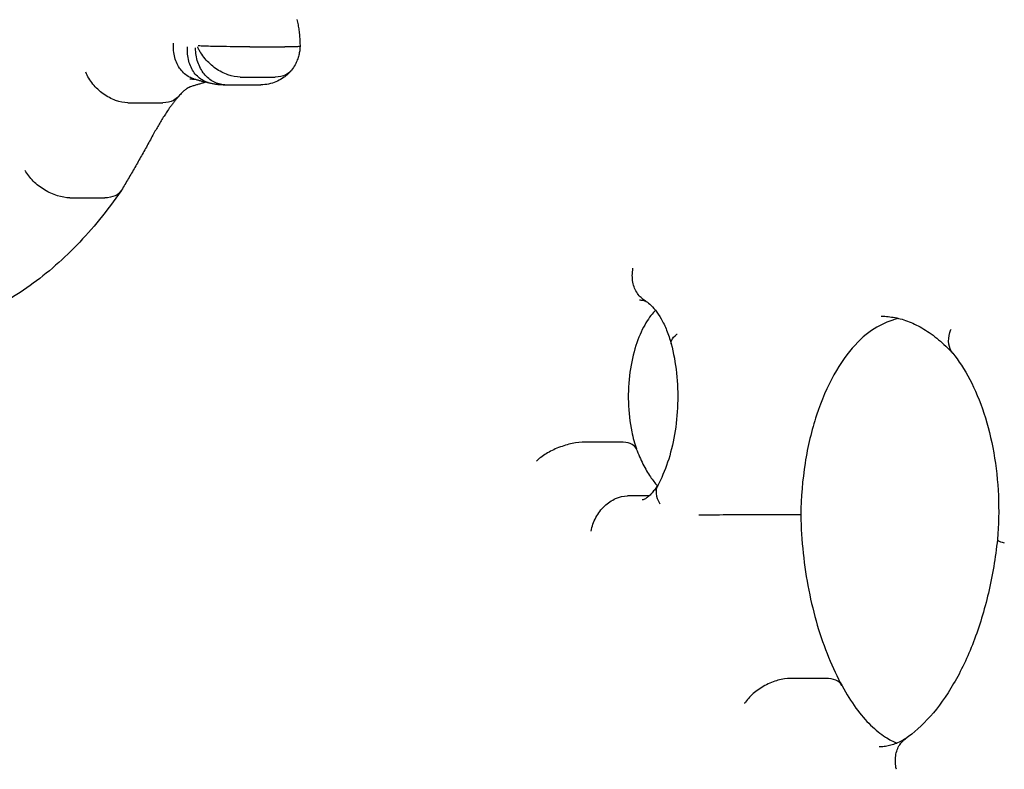
# Model space of a CAD drawing. Units: millimetres. Extents: x 0 to 59400, y 0 to 21000.
# Drawn here: x 38129 to 38288, y 13616 to 13737 of the extents above; entities that cross this region are included whole.
import ezdxf

# ---------------------------------------------------------------- set-up
doc = ezdxf.new("R2010")
doc.units = ezdxf.units.MM
doc.header["$LTSCALE"] = 15
doc.layers.add('P001', color=131, linetype='Continuous')

msp = doc.modelspace()

# ---------------------------------------------------------------- linework, layer by layer
at = {"layer": 'P001'}
for p, q in [((38166.32, 13732.98), (38171.98, 13732.98)), ((38162.27, 13726.82), (38167.93, 13726.82)), ((38162.43, 13726.82), (38168.1, 13726.82)), ((38164.79, 13728.06), (38170.45, 13728.06)), ((38146.59, 13723.92), (38152.26, 13723.92)), ((38137.19, 13708.51), (38142.85, 13708.51)), ((38226.27, 13668.93), (38220.61, 13668.93)), ((38230.98, 13660.22), (38227.47, 13660.22)), ((38253.06, 13657.15), (38247.39, 13657.15)), ((38259.54, 13630.66), (38253.88, 13630.66))]:
    msp.add_line(p, q, dxfattribs=at)
for points, knots in [([(38173.95, 13737.37), (38174.02, 13737.08), (38174.08, 13736.8), (38174.18, 13736.22), (38174.23, 13735.93), (38174.31, 13735.36), (38174.34, 13735.06), (38174.4, 13734.48), (38174.42, 13734.19), (38174.45, 13733.61), (38174.45, 13733.31), (38174.46, 13733.02)], [5.9013153, 5.9013153, 5.9013153, 5.9013153, 5.9763517, 5.9763517, 6.0513882, 6.0513882, 6.1264246, 6.1264246, 6.201461, 6.201461, 6.2764974, 6.2764974, 6.2764974, 6.2764974]), ([(38157.26, 13727.77), (38157.02, 13727.85), (38156.78, 13727.94), (38156.55, 13728.06), (38155.99, 13728.36), (38155.49, 13728.79), (38155.09, 13729.33), (38154.68, 13729.87), (38154.38, 13730.52), (38154.19, 13731.23), (38153.99, 13731.96), (38153.92, 13732.74), (38153.99, 13733.54), (38153.99, 13733.55), (38153.99, 13733.55), (38153.99, 13733.56)], [-0.8042339, -0.8042339, -0.8042339, -0.8042339, -0.7086897, -0.7086897, -0.7086897, -0.4743609, -0.4743609, -0.4743609, -0.2398787, -0.2398787, -0.2398787, 0, 0, 0, 0.0028214, 0.0028214, 0.0028214, 0.0028214]), ([(38166.32, 13732.98), (38165.87, 13732.98), (38165.37, 13732.98), (38164.11, 13732.98), (38163.33, 13732.99), (38161.77, 13733.01), (38161, 13733.02), (38159.84, 13733.04), (38159.42, 13733.06), (38158.56, 13733.09), (38158.24, 13733.11), (38158.02, 13733.13), (38158, 13733.13), (38157.97, 13733.14), (38157.95, 13733.14), (38157.94, 13733.14)], [0.9176397, 0.9176397, 0.9176397, 0.9176397, 1.0819613, 1.0819613, 1.3110076, 1.3110076, 1.5400696, 1.5400696, 1.6849463, 1.6849463, 1.8639104, 1.8639104, 1.8820792, 1.8820792, 1.895496, 1.895496, 1.895496, 1.895496]), ([(38159.57, 13727.19), (38159.31, 13727.26), (38159.05, 13727.36), (38158.8, 13727.49), (38158.24, 13727.79), (38157.75, 13728.22), (38157.34, 13728.76), (38156.94, 13729.3), (38156.64, 13729.95), (38156.45, 13730.66), (38156.26, 13731.39), (38156.19, 13732.17), (38156.26, 13732.96), (38156.26, 13732.97), (38156.26, 13732.98), (38156.26, 13732.99)], [-0.8110869, -0.8110869, -0.8110869, -0.8110869, -0.7080196, -0.7080196, -0.7080196, -0.4736502, -0.4736502, -0.4736502, -0.2392371, -0.2392371, -0.2392371, 0, 0, 0, 0.0032159, 0.0032159, 0.0032159, 0.0032159]), ([(38162.27, 13726.82), (38161.67, 13726.84), (38161.07, 13726.99), (38159.92, 13727.58), (38159.39, 13728.02), (38158.5, 13729.12), (38158.15, 13729.78), (38157.66, 13731.21), (38157.54, 13731.98), (38157.54, 13732.77), (38157.54, 13732.8), (38157.54, 13732.82)], [0.9495462, 0.9495462, 0.9495462, 0.9495462, 1.174264, 1.174264, 1.4083519, 1.4083519, 1.6424775, 1.6424775, 1.8746006, 1.8746006, 1.8818161, 1.8818161, 1.8818161, 1.8818161]), ([(38164.79, 13728.06), (38164.16, 13728.06), (38163.48, 13728.19), (38162.11, 13728.67), (38161.43, 13729.03), (38160.16, 13729.92), (38159.58, 13730.45), (38158.82, 13731.35), (38158.59, 13731.67), (38158.28, 13732.16), (38158.19, 13732.33), (38158.04, 13732.61), (38157.99, 13732.72), (38157.92, 13732.86), (38157.91, 13732.88), (38157.9, 13732.92), (38157.89, 13732.93), (38157.88, 13732.95)], [-0.9266893, -0.9266893, -0.9266893, -0.9266893, -0.6957275, -0.6957275, -0.4647601, -0.4647601, -0.233803, -0.233803, -0.1116974, -0.1116974, -0.0500287, -0.0500287, -0.0088886, -0.0088886, 0, 0, 0.0057298, 0.0057298, 0.0057298, 0.0057298]), ([(38174.46, 13733.02), (38174.46, 13733.01), (38174.38, 13733.01), (38174.02, 13732.99), (38173.66, 13732.98), (38172.84, 13732.98), (38172.43, 13732.98), (38171.98, 13732.98)], [0.2228852, 0.2228852, 0.2228852, 0.2228852, 0.3105563, 0.3105563, 0.4351147, 0.4351147, 0.524475, 0.524475, 0.524475, 0.524475]), ([(38174.46, 13733.02), (38174.45, 13732.79), (38174.43, 13732.56), (38174.37, 13732.09), (38174.32, 13731.85), (38174.2, 13731.36), (38174.12, 13731.11), (38173.92, 13730.59), (38173.8, 13730.32), (38173.49, 13729.76), (38173.3, 13729.47), (38173.07, 13729.17)], [0.0480822, 0.0480822, 0.0480822, 0.0480822, 0.2249292, 0.2249292, 0.4017762, 0.4017762, 0.5786232, 0.5786232, 0.7554702, 0.7554702, 0.9323172, 0.9323172, 0.9323172, 0.9323172]), ([(38146.59, 13723.92), (38145.96, 13723.92), (38145.29, 13724.04), (38144.6, 13724.29), (38143.92, 13724.53), (38143.25, 13724.89), (38142.61, 13725.35), (38141.98, 13725.8), (38141.41, 13726.34), (38140.92, 13726.94), (38140.43, 13727.54), (38140.05, 13728.19), (38139.78, 13728.84), (38139.77, 13728.86), (38139.77, 13728.87), (38139.76, 13728.88)], [0, 0, 0, 0, 0.2343694, 0.2343694, 0.2343694, 0.4687494, 0.4687494, 0.4687494, 0.7031476, 0.7031476, 0.7031476, 0.9403354, 0.9403354, 0.9403354, 0.9454728, 0.9454728, 0.9454728, 0.9454728]), ([(38173, 13729.09), (38172.81, 13728.87), (38172.6, 13728.65), (38172.12, 13728.23), (38171.85, 13728.02), (38171.24, 13727.64), (38170.91, 13727.46), (38170.18, 13727.16), (38169.79, 13727.03), (38168.96, 13726.86), (38168.53, 13726.82), (38168.1, 13726.82)], [0.9738272, 0.9738272, 0.9738272, 0.9738272, 1.0932211, 1.0932211, 1.2126149, 1.2126149, 1.3320087, 1.3320087, 1.4514025, 1.4514025, 1.5707963, 1.5707963, 1.5707963, 1.5707963]), ([(38173.07, 13729.17), (38172.83, 13728.86), (38172.51, 13728.61), (38171.66, 13728.19), (38171.09, 13728.06), (38170.45, 13728.06)], [-1.3342733, -1.3342733, -1.3342733, -1.3342733, -1.1576511, -1.1576511, -0.9266893, -0.9266893, -0.9266893, -0.9266893]), ([(38156.61, 13727.77), (38156.69, 13727.77), (38156.76, 13727.76), (38156.9, 13727.76), (38156.98, 13727.76), (38157.12, 13727.75), (38157.19, 13727.74), (38157.34, 13727.73), (38157.41, 13727.72), (38157.49, 13727.71), (38157.5, 13727.7), (38157.51, 13727.7)], [4.71238898, 4.71238898, 4.71238898, 4.71238898, 4.73238258, 4.73238258, 4.75237617, 4.75237617, 4.77236977, 4.77236977, 4.79236337, 4.79236337, 4.79494189, 4.79494189, 4.79494189, 4.79494189]), ([(38159.25, 13727.25), (38159.12, 13727.22), (38158.99, 13727.18), (38158.69, 13727.09), (38158.51, 13727.03), (38158.16, 13726.93), (38157.98, 13726.88), (38157.63, 13726.77), (38157.45, 13726.72), (38157.1, 13726.61), (38156.93, 13726.55), (38156.75, 13726.5)], [1.74070559, 1.74070559, 1.74070559, 1.74070559, 1.7424351, 1.7424351, 1.74476291, 1.74476291, 1.74709073, 1.74709073, 1.74941854, 1.74941854, 1.75174636, 1.75174636, 1.75174636, 1.75174636]), ([(38157.26, 13727.77), (38157.43, 13727.73), (38157.6, 13727.68), (38157.94, 13727.58), (38158.11, 13727.54), (38158.44, 13727.45), (38158.61, 13727.41), (38158.95, 13727.32), (38159.12, 13727.28), (38159.43, 13727.21), (38159.56, 13727.18), (38159.7, 13727.16)], [4.54114042, 4.54114042, 4.54114042, 4.54114042, 4.55065217, 4.55065217, 4.56016392, 4.56016392, 4.56967567, 4.56967567, 4.57918742, 4.57918742, 4.58670622, 4.58670622, 4.58670622, 4.58670622]), ([(38159.57, 13727.19), (38159.74, 13727.14), (38159.92, 13727.1), (38160.27, 13727.02), (38160.45, 13726.98), (38160.81, 13726.93), (38160.99, 13726.9), (38161.35, 13726.86), (38161.54, 13726.85), (38161.9, 13726.83), (38162.09, 13726.82), (38162.27, 13726.82)], [4.5506821, 4.5506821, 4.5506821, 4.5506821, 4.5830235, 4.5830235, 4.6153649, 4.6153649, 4.6477062, 4.6477062, 4.6800476, 4.6800476, 4.712389, 4.712389, 4.712389, 4.712389]), ([(38162.27, 13726.82), (38162.28, 13726.82), (38162.29, 13726.82), (38162.31, 13726.82), (38162.33, 13726.82), (38162.35, 13726.82), (38162.36, 13726.82), (38162.38, 13726.82), (38162.39, 13726.82), (38162.41, 13726.82), (38162.42, 13726.82), (38162.43, 13726.82)], [4.69758066, 4.69758066, 4.69758066, 4.69758066, 4.70054232, 4.70054232, 4.70350399, 4.70350399, 4.70646565, 4.70646565, 4.70942732, 4.70942732, 4.71238898, 4.71238898, 4.71238898, 4.71238898]), ([(38167.97, 13726.82), (38167.97, 13726.82), (38167.97, 13726.82), (38167.95, 13726.82), (38167.94, 13726.82), (38167.93, 13726.82)], [1.568566504, 1.568566504, 1.568566504, 1.568566504, 1.568828535, 1.568828535, 1.570796327, 1.570796327, 1.570796327, 1.570796327]), ([(38156.79, 13726.51), (38156.71, 13726.48), (38156.63, 13726.45), (38156.43, 13726.35), (38156.31, 13726.29), (38156.06, 13726.13), (38155.92, 13726.03), (38155.64, 13725.8), (38155.48, 13725.66), (38155.17, 13725.35), (38155, 13725.18), (38154.83, 13724.98)], [1.7705207, 1.7705207, 1.7705207, 1.7705207, 1.8461293, 1.8461293, 1.9292092, 1.9292092, 2.0122891, 2.0122891, 2.095369, 2.095369, 2.1784489, 2.1784489, 2.1784489, 2.1784489]), ([(38154.83, 13724.98), (38154.59, 13724.7), (38154.3, 13724.46), (38153.95, 13724.29), (38153.47, 13724.04), (38152.89, 13723.92), (38152.26, 13723.92)], [0.5393842, 0.5393842, 0.5393842, 0.5393842, 0.7059675, 0.7059675, 0.7059675, 0.9403374, 0.9403374, 0.9403374, 0.9403374]), ([(38154.79, 13724.93), (38154.68, 13724.8), (38154.57, 13724.67), (38154.34, 13724.41), (38154.23, 13724.27), (38154.01, 13723.99), (38153.9, 13723.85), (38153.68, 13723.56), (38153.57, 13723.41), (38153.35, 13723.1), (38153.24, 13722.95), (38153.14, 13722.79)], [2.1549491, 2.1549491, 2.1549491, 2.1549491, 2.1809501, 2.1809501, 2.206951, 2.206951, 2.232952, 2.232952, 2.2589529, 2.2589529, 2.2849538, 2.2849538, 2.2849538, 2.2849538]), ([(38153.14, 13722.79), (38152.98, 13722.56), (38152.82, 13722.32), (38152.52, 13721.85), (38152.36, 13721.61), (38152.06, 13721.12), (38151.91, 13720.87), (38151.6, 13720.38), (38151.46, 13720.12), (38151.16, 13719.61), (38151.01, 13719.36), (38150.87, 13719.1)], [2.28622943, 2.28622943, 2.28622943, 2.28622943, 2.30536908, 2.30536908, 2.32450873, 2.32450873, 2.34364838, 2.34364838, 2.36278803, 2.36278803, 2.38192768, 2.38192768, 2.38192768, 2.38192768]), ([(38150.87, 13719.11), (38150.53, 13718.47), (38150.18, 13717.84), (38149.49, 13716.58), (38149.14, 13715.94), (38148.43, 13714.69), (38148.08, 13714.07), (38147.36, 13712.82), (38147, 13712.2), (38146.28, 13710.97), (38145.92, 13710.36), (38145.56, 13709.75)], [0.74326502, 0.74326502, 0.74326502, 0.74326502, 0.75327429, 0.75327429, 0.76334301, 0.76334301, 0.77341174, 0.77341174, 0.78348046, 0.78348046, 0.79354918, 0.79354918, 0.79354918, 0.79354918]), ([(38137.19, 13708.51), (38136.56, 13708.51), (38135.87, 13708.62), (38135.17, 13708.84), (38134.47, 13709.06), (38133.76, 13709.38), (38133.1, 13709.78), (38132.43, 13710.19), (38131.81, 13710.67), (38131.28, 13711.2), (38130.73, 13711.75), (38130.28, 13712.33), (38129.96, 13712.93), (38129.96, 13712.93), (38129.96, 13712.93), (38129.96, 13712.94)], [0, 0, 0, 0, 0.2342414, 0.2342414, 0.2342414, 0.4685626, 0.4685626, 0.4685626, 0.7030456, 0.7030456, 0.7030456, 0.9440427, 0.9440427, 0.9440427, 0.9457967, 0.9457967, 0.9457967, 0.9457967]), ([(38145.48, 13709.63), (38144.37, 13708.02), (38143.21, 13706.49), (38140.82, 13703.55), (38139.59, 13702.16), (38137.04, 13699.53), (38135.73, 13698.29), (38133.03, 13695.98), (38131.64, 13694.9), (38128.8, 13692.93), (38127.35, 13692.03), (38125.87, 13691.22)], [0.8671252, 0.8671252, 0.8671252, 0.8671252, 0.9460893, 0.9460893, 1.0250533, 1.0250533, 1.1040173, 1.1040173, 1.1829814, 1.1829814, 1.2619454, 1.2619454, 1.2619454, 1.2619454]), ([(38145.56, 13709.75), (38145.32, 13709.36), (38144.97, 13709.05), (38144.52, 13708.84), (38144.05, 13708.62), (38143.49, 13708.51), (38142.85, 13708.51)], [0.4818915, 0.4818915, 0.4818915, 0.4818915, 0.7098227, 0.7098227, 0.7098227, 0.9440713, 0.9440713, 0.9440713, 0.9440713]), ([(38230.36, 13691.83), (38229.86, 13692.11), (38229.43, 13692.51), (38229.09, 13693.01), (38228.73, 13693.53), (38228.48, 13694.16), (38228.35, 13694.85), (38228.22, 13695.55), (38228.23, 13696.31), (38228.36, 13697.08), (38228.36, 13697.09), (38228.36, 13697.09), (38228.36, 13697.1)], [-0.6963323, -0.6963323, -0.6963323, -0.6963323, -0.4743476, -0.4743476, -0.4743476, -0.2398839, -0.2398839, -0.2398839, 0, 0, 0, 0.0026571, 0.0026571, 0.0026571, 0.0026571]), ([(38229.44, 13691.97), (38229.51, 13691.97), (38229.58, 13691.96), (38229.73, 13691.95), (38229.8, 13691.94), (38229.95, 13691.91), (38230.03, 13691.9), (38230.19, 13691.85), (38230.28, 13691.83), (38230.41, 13691.78), (38230.45, 13691.76), (38230.49, 13691.75)], [4.712389, 4.712389, 4.712389, 4.712389, 4.7643868, 4.7643868, 4.8163846, 4.8163846, 4.8683825, 4.8683825, 4.9203803, 4.9203803, 4.944256, 4.944256, 4.944256, 4.944256]), ([(38230.36, 13691.83), (38230.56, 13691.71), (38230.81, 13691.54), (38231.37, 13691.04), (38231.67, 13690.72), (38232.3, 13689.92), (38232.62, 13689.44), (38233.24, 13688.35), (38233.54, 13687.73), (38234.09, 13686.38), (38234.34, 13685.64), (38234.55, 13684.86)], [5.0335063, 5.0335063, 5.0335063, 5.0335063, 5.1949586, 5.1949586, 5.3564109, 5.3564109, 5.5178632, 5.5178632, 5.6793155, 5.6793155, 5.8403327, 5.8403327, 5.8403327, 5.8403327]), ([(38231.85, 13690.11), (38231.34, 13689.58), (38230.78, 13688.83), (38229.73, 13686.96), (38229.24, 13685.83), (38228.41, 13683.25), (38228.08, 13681.79), (38227.66, 13678.68), (38227.57, 13677.04), (38227.67, 13673.77), (38227.86, 13672.14), (38228.37, 13669.64), (38228.62, 13668.71), (38228.91, 13667.84)], [2.119401, 2.119401, 2.119401, 2.119401, 2.380719, 2.380719, 2.642146, 2.642146, 2.914012, 2.914012, 3.193644, 3.193644, 3.475264, 3.475264, 3.657018, 3.657018, 3.657018, 3.657018]), ([(38271.38, 13688.98), (38271.07, 13688.9), (38270.75, 13688.81), (38270.01, 13688.56), (38269.57, 13688.4), (38268.7, 13688.01), (38268.27, 13687.79), (38267.82, 13687.54)], [1.7147655, 1.7147655, 1.7147655, 1.7147655, 1.7622092, 1.7622092, 1.8260134, 1.8260134, 1.8898177, 1.8898177, 1.8898177, 1.8898177]), ([(38268.55, 13689.33), (38269.3, 13689.33), (38270.04, 13689.25), (38271.55, 13688.96), (38272.31, 13688.74), (38273.86, 13688.12), (38274.65, 13687.73), (38276.24, 13686.77), (38277.04, 13686.19), (38278.62, 13684.87), (38279.4, 13684.12), (38280.17, 13683.28)], [4.712389, 4.712389, 4.712389, 4.712389, 4.8267671, 4.8267671, 4.9411452, 4.9411452, 5.0555233, 5.0555233, 5.1699015, 5.1699015, 5.2818214, 5.2818214, 5.2818214, 5.2818214]), ([(38267.83, 13687.55), (38266.7, 13686.9), (38265.5, 13685.95), (38263.12, 13683.37), (38261.96, 13681.74), (38259.83, 13677.91), (38258.88, 13675.71), (38257.29, 13670.88), (38256.66, 13668.27), (38255.8, 13662.81), (38255.56, 13659.97), (38255.53, 13657.12)], [1.893489, 1.893489, 1.893489, 1.893489, 2.139274, 2.139274, 2.385512, 2.385512, 2.631751, 2.631751, 2.87799, 2.87799, 3.124229, 3.124229, 3.124229, 3.124229]), ([(38280.13, 13683.34), (38280.04, 13683.44), (38279.96, 13683.55), (38279.89, 13683.67), (38279.62, 13684.13), (38279.48, 13684.67), (38279.47, 13685.26), (38279.46, 13685.87), (38279.59, 13686.53), (38279.85, 13687.19), (38279.86, 13687.19), (38279.86, 13687.2), (38279.86, 13687.2)], [-0.535939, -0.535939, -0.535939, -0.535939, -0.4750296, -0.4750296, -0.4750296, -0.2405855, -0.2405855, -0.2405855, 0, 0, 0, 0.0019304, 0.0019304, 0.0019304, 0.0019304]), ([(38234.55, 13684.87), (38234.51, 13685.04), (38234.53, 13685.24), (38234.63, 13685.44), (38234.76, 13685.75), (38235.05, 13686.07), (38235.47, 13686.4), (38235.48, 13686.41), (38235.49, 13686.41), (38235.49, 13686.42)], [-0.3998662, -0.3998662, -0.3998662, -0.3998662, -0.2384811, -0.2384811, -0.2384811, 0, 0, 0, 0.0038831, 0.0038831, 0.0038831, 0.0038831]), ([(38234.55, 13684.87), (38234.94, 13683.37), (38235.23, 13681.77), (38235.58, 13678.48), (38235.64, 13676.79), (38235.54, 13673.43), (38235.37, 13671.76), (38234.82, 13668.58), (38234.44, 13667.06), (38233.51, 13664.28), (38232.95, 13663.02), (38232.36, 13661.93)], [5.870056, 5.870056, 5.870056, 5.870056, 6.10299, 6.10299, 6.335924, 6.335924, 6.568858, 6.568858, 6.801792, 6.801792, 7.034725, 7.034725, 7.034725, 7.034725]), ([(38280.13, 13683.34), (38281.09, 13682.16), (38282.03, 13680.73), (38283.75, 13677.45), (38284.52, 13675.61), (38285.84, 13671.6), (38286.38, 13669.45), (38287.17, 13664.95), (38287.42, 13662.62), (38287.62, 13657.9), (38287.57, 13655.52), (38287.36, 13653.18)], [5.336405, 5.336405, 5.336405, 5.336405, 5.555125, 5.555125, 5.773846, 5.773846, 5.992566, 5.992566, 6.211287, 6.211287, 6.430008, 6.430008, 6.430008, 6.430008]), ([(38220.61, 13668.93), (38219.98, 13668.93), (38219.27, 13668.86), (38218.54, 13668.7), (38217.81, 13668.55), (38217.05, 13668.33), (38216.33, 13668.04), (38215.6, 13667.76), (38214.91, 13667.42), (38214.3, 13667.05), (38213.68, 13666.67), (38213.15, 13666.26), (38212.75, 13665.85), (38212.74, 13665.84), (38212.74, 13665.84), (38212.73, 13665.84)], [-0.9430027, -0.9430027, -0.9430027, -0.9430027, -0.7087057, -0.7087057, -0.7087057, -0.4743497, -0.4743497, -0.4743497, -0.2398972, -0.2398972, -0.2398972, 0, 0, 0, 0.0026142, 0.0026142, 0.0026142, 0.0026142]), ([(38228.9, 13667.86), (38228.88, 13667.92), (38228.85, 13667.97), (38228.82, 13668.02), (38228.65, 13668.31), (38228.35, 13668.54), (38227.92, 13668.69), (38227.49, 13668.85), (38226.94, 13668.93), (38226.31, 13668.93), (38226.3, 13668.93), (38226.28, 13668.93), (38226.27, 13668.93)], [-1.4596047, -1.4596047, -1.4596047, -1.4596047, -1.4163841, -1.4163841, -1.4163841, -1.1819492, -1.1819492, -1.1819492, -0.9476091, -0.9476091, -0.9476091, -0.9424249, -0.9424249, -0.9424249, -0.9424249]), ([(38228.9, 13667.86), (38229.23, 13666.97), (38229.6, 13666.14), (38230.37, 13664.62), (38230.78, 13663.93), (38231.56, 13662.77), (38231.94, 13662.28), (38232.31, 13661.86)], [3.7099823, 3.7099823, 3.7099823, 3.7099823, 3.853906, 3.853906, 3.9978296, 3.9978296, 4.1240408, 4.1240408, 4.1240408, 4.1240408]), ([(38232.39, 13661.98), (38232.32, 13661.87), (38232.25, 13661.77), (38232.1, 13661.55), (38232.02, 13661.44), (38231.86, 13661.22), (38231.79, 13661.12), (38231.63, 13660.92), (38231.55, 13660.83), (38231.4, 13660.65), (38231.32, 13660.56), (38231.24, 13660.48)], [0.8228212, 0.8228212, 0.8228212, 0.8228212, 0.8559431, 0.8559431, 0.893912, 0.893912, 0.9318809, 0.9318809, 0.9698498, 0.9698498, 1.0078186, 1.0078186, 1.0078186, 1.0078186]), ([(38232.36, 13661.93), (38232.15, 13661.55), (38232.07, 13661.1), (38232.12, 13660.6), (38232.17, 13660.08), (38232.37, 13659.53), (38232.7, 13658.96), (38232.7, 13658.95), (38232.7, 13658.95), (38232.71, 13658.94)], [-0.4688162, -0.4688162, -0.4688162, -0.4688162, -0.240201, -0.240201, -0.240201, 0, 0, 0, 0.0024282, 0.0024282, 0.0024282, 0.0024282]), ([(38221.57, 13654.49), (38221.58, 13654.5), (38221.58, 13654.51), (38221.58, 13654.52), (38221.72, 13655.28), (38221.99, 13656.03), (38222.37, 13656.73), (38222.74, 13657.42), (38223.22, 13658.04), (38223.76, 13658.57), (38224.31, 13659.09), (38224.91, 13659.51), (38225.55, 13659.79), (38226.19, 13660.07), (38226.84, 13660.22), (38227.47, 13660.22)], [-0.0032394, -0.0032394, -0.0032394, -0.0032394, 0, 0, 0, 0.239147, 0.239147, 0.239147, 0.4735611, 0.4735611, 0.4735611, 0.7079352, 0.7079352, 0.7079352, 0.9422845, 0.9422845, 0.9422845, 0.9422845]), ([(38231.25, 13660.49), (38231.08, 13660.31), (38230.92, 13660.17), (38230.63, 13659.93), (38230.49, 13659.84), (38230.27, 13659.7), (38230.17, 13659.66), (38230.02, 13659.61), (38229.97, 13659.59), (38229.89, 13659.58), (38229.86, 13659.57), (38229.83, 13659.57)], [1.0205193, 1.0205193, 1.0205193, 1.0205193, 1.1285414, 1.1285414, 1.2391052, 1.2391052, 1.3496689, 1.3496689, 1.4602326, 1.4602326, 1.5707963, 1.5707963, 1.5707963, 1.5707963]), ([(38247.39, 13657.15), (38246.76, 13657.15), (38246.05, 13657.14), (38245.29, 13657.14), (38244.53, 13657.14), (38243.74, 13657.13), (38242.97, 13657.13), (38242.2, 13657.12), (38241.45, 13657.12), (38240.78, 13657.11), (38240.1, 13657.11), (38239.5, 13657.1), (38239.02, 13657.09), (38239.02, 13657.09), (38239.02, 13657.09), (38239.01, 13657.09)], [-0.9436977, -0.9436977, -0.9436977, -0.9436977, -0.7093966, -0.7093966, -0.7093966, -0.4750421, -0.4750421, -0.4750421, -0.2405917, -0.2405917, -0.2405917, 0, 0, 0, 0.0019462, 0.0019462, 0.0019462, 0.0019462]), ([(38255.53, 13657.12), (38255.53, 13657.13), (38255.51, 13657.13), (38255.46, 13657.13), (38255.34, 13657.13), (38255.07, 13657.14), (38254.67, 13657.14), (38254.26, 13657.14), (38253.73, 13657.15), (38253.1, 13657.15), (38253.09, 13657.15), (38253.07, 13657.15), (38253.06, 13657.15)], [-1.5102047, -1.5102047, -1.5102047, -1.5102047, -1.4177269, -1.4177269, -1.4177269, -1.1832991, -1.1832991, -1.1832991, -0.948963, -0.948963, -0.948963, -0.9431162, -0.9431162, -0.9431162, -0.9431162]), ([(38255.53, 13657.12), (38255.57, 13655.05), (38255.7, 13652.98), (38256.14, 13648.91), (38256.44, 13646.9), (38257.21, 13643), (38257.67, 13641.1), (38258.74, 13637.46), (38259.35, 13635.72), (38260.7, 13632.43), (38261.43, 13630.89), (38262.22, 13629.46)], [3.1774457, 3.1774457, 3.1774457, 3.1774457, 3.320547, 3.320547, 3.4636483, 3.4636483, 3.6067496, 3.6067496, 3.749851, 3.749851, 3.8929523, 3.8929523, 3.8929523, 3.8929523]), ([(38287.36, 13653.18), (38287.05, 13650.2), (38286.56, 13647.28), (38285.25, 13641.69), (38284.44, 13639.03), (38282.54, 13634.1), (38281.46, 13631.83), (38279.1, 13627.78), (38277.82, 13626.01), (38275.19, 13623.03), (38273.83, 13621.82), (38272.49, 13620.89)], [0.176907, 0.176907, 0.176907, 0.176907, 0.378442, 0.378442, 0.579998, 0.579998, 0.781553, 0.781553, 0.983109, 0.983109, 1.184664, 1.184664, 1.184664, 1.184664]), ([(38287.36, 13653.18), (38287.36, 13653.12), (38287.4, 13653.06), (38287.51, 13652.99), (38287.68, 13652.87), (38288, 13652.74), (38288.46, 13652.61), (38288.47, 13652.61), (38288.48, 13652.61), (38288.48, 13652.61)], [-0.3785616, -0.3785616, -0.3785616, -0.3785616, -0.2395706, -0.2395706, -0.2395706, 0, 0, 0, 0.0028089, 0.0028089, 0.0028089, 0.0028089]), ([(38253.88, 13630.66), (38253.25, 13630.66), (38252.55, 13630.55), (38251.84, 13630.35), (38251.13, 13630.15), (38250.41, 13629.86), (38249.72, 13629.49), (38249.03, 13629.11), (38248.39, 13628.67), (38247.83, 13628.19), (38247.26, 13627.69), (38246.79, 13627.16), (38246.44, 13626.62), (38246.44, 13626.61), (38246.43, 13626.6), (38246.43, 13626.6)], [0, 0, 0, 0, 0.2343783, 0.2343783, 0.2343783, 0.4687616, 0.4687616, 0.4687616, 0.703154, 0.703154, 0.703154, 0.9419195, 0.9419195, 0.9419195, 0.9454766, 0.9454766, 0.9454766, 0.9454766]), ([(38262.23, 13629.44), (38262.22, 13629.45), (38262.21, 13629.47), (38262.2, 13629.49), (38261.99, 13629.86), (38261.65, 13630.15), (38261.19, 13630.35), (38260.73, 13630.55), (38260.17, 13630.66), (38259.54, 13630.66)], [0.4628644, 0.4628644, 0.4628644, 0.4628644, 0.4731585, 0.4731585, 0.4731585, 0.7075421, 0.7075421, 0.7075421, 0.9419207, 0.9419207, 0.9419207, 0.9419207]), ([(38262.23, 13629.44), (38262.93, 13628.12), (38263.68, 13626.92), (38265.23, 13624.79), (38266.03, 13623.87), (38267.64, 13622.3), (38268.45, 13621.66), (38269.87, 13620.74), (38270.5, 13620.42), (38271.1, 13620.18)], [3.8762558, 3.8762558, 3.8762558, 3.8762558, 4.0344272, 4.0344272, 4.1925986, 4.1925986, 4.35077, 4.35077, 4.4800829, 4.4800829, 4.4800829, 4.4800829]), ([(38272.55, 13620.93), (38272.25, 13620.74), (38271.95, 13620.58), (38271.36, 13620.28), (38271.05, 13620.15), (38270.46, 13619.93), (38270.17, 13619.84), (38269.6, 13619.7), (38269.32, 13619.65), (38268.76, 13619.58), (38268.49, 13619.57), (38268.21, 13619.57)], [1.2182751, 1.2182751, 1.2182751, 1.2182751, 1.2854084, 1.2854084, 1.3567554, 1.3567554, 1.4281024, 1.4281024, 1.4994493, 1.4994493, 1.5707963, 1.5707963, 1.5707963, 1.5707963]), ([(38271.01, 13615.93), (38271.01, 13615.94), (38271.01, 13615.95), (38271, 13615.96), (38270.84, 13616.7), (38270.8, 13617.43), (38270.9, 13618.12), (38270.99, 13618.79), (38271.21, 13619.4), (38271.54, 13619.91), (38271.8, 13620.3), (38272.12, 13620.63), (38272.49, 13620.89)], [-0.9455113, -0.9455113, -0.9455113, -0.9455113, -0.9426506, -0.9426506, -0.9426506, -0.7031425, -0.7031425, -0.7031425, -0.468739, -0.468739, -0.468739, -0.2877702, -0.2877702, -0.2877702, -0.2877702])]:
    msp.add_open_spline(points, degree=3, knots=knots, dxfattribs=at)
for points in [[(38231.85, 13690.11), (38231.86, 13690.12), (38231.87, 13690.13), (38231.87, 13690.14)], [(38232.01, 13690.29), (38231.97, 13690.24), (38231.92, 13690.19), (38231.87, 13690.14)]]:
    msp.add_open_spline(points, degree=3, dxfattribs=at)

doc.saveas('drawing.dxf')
